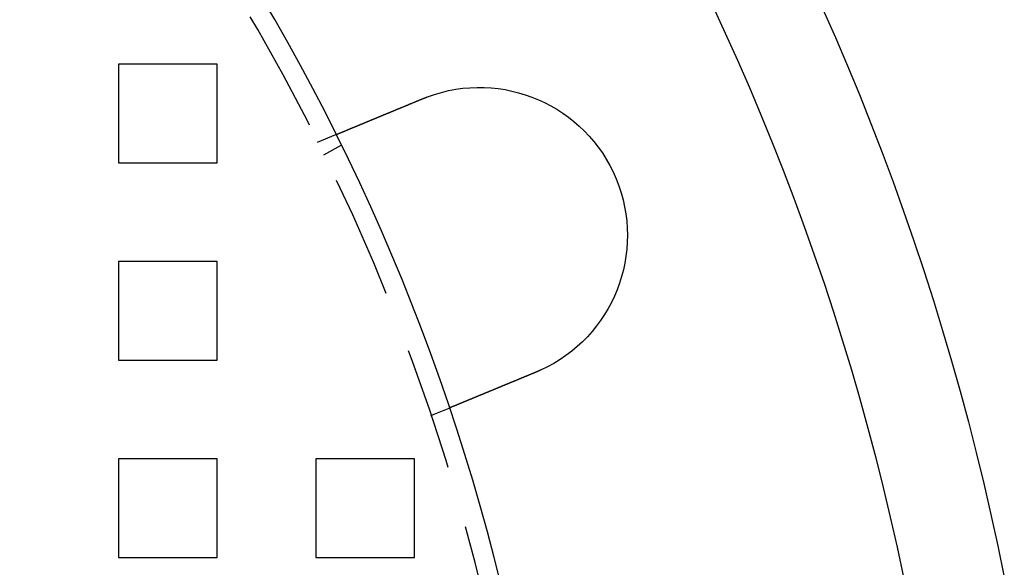
# Model space of a CAD drawing. Extents: x 2667 to 3571, y 55 to 704.
# Drawn here: x 2885 to 2935, y 223 to 251 of the extents above; entities that cross this region are included whole.
import ezdxf

# ---------------------------------------------------------------- set-up
doc = ezdxf.new("R2010")
doc.units = 0
doc.header["$LTSCALE"] = 25
doc.linetypes.add('VERDECKT', pattern=[0.375, 0.25, -0.125])
doc.layers.get('0').update_dxf_attribs({"linetype": 'CONTINUOUS'})
doc.layers.add('RAHMEN', color=254, linetype='CONTINUOUS')

# ---------------------------------------------------------------- blocks, each defined once
blk = doc.blocks.new('A$C3F3D519B')
at = {"color": 1, "linetype": 'VERDECKT'}
for p, q in [((1658.058, 573.3), (1658.058, 568.3)), ((1663.058, 573.3), (1658.058, 573.3)), ((1663.058, 568.3), (1663.058, 573.3)), ((1668.152, 569.343), (1669.078, 569.727)), ((1668.471, 568.697), (1669.339, 569.199)), ((1658.058, 568.3), (1663.058, 568.3)), ((1658.058, 563.3), (1658.058, 558.3)), ((1663.058, 563.3), (1658.058, 563.3)), ((1663.058, 558.3), (1663.058, 563.3)), ((1658.058, 558.3), (1663.058, 558.3)), ((1673.892, 555.485), (1674.818, 555.869)), ((1658.058, 553.3), (1658.058, 548.3)), ((1663.058, 553.3), (1658.058, 553.3)), ((1663.058, 548.3), (1663.058, 553.3)), ((1668.058, 553.3), (1668.058, 548.3)), ((1673.058, 553.3), (1668.058, 553.3)), ((1673.058, 548.3), (1673.058, 553.3)), ((1658.058, 548.3), (1663.058, 548.3)), ((1668.058, 548.3), (1673.058, 548.3))]:
    blk.add_line(p, q, dxfattribs=at)
at = {"color": 3}
for points in [[(1669.08, 569.727, 0), (1669.08, 569.727, 0), (1669.08, 569.727, 0), (1669.08, 569.727, 0), (1669.08, 569.727, 0), (1669.08, 569.727, 0), (1669.08, 569.727, 0), (1669.08, 569.727, 0), (1669.08, 569.727, 0), (1669.08, 569.727, 0), (1669.08, 569.727, 0), (1669.08, 569.728, 0), (1669.08, 569.728, 0), (1669.08, 569.728, 0), (1669.08, 569.728, 0), (1669.08, 569.728, 0), (1669.08, 569.728, 0), (1669.08, 569.729, 0), (1669.08, 569.729, 0), (1669.08, 569.729, 0), (1669.08, 569.729, 0), (1669.09, 569.73, 0), (1669.09, 569.73, 0), (1669.09, 569.73, 0), (1669.09, 569.73, 0), (1669.09, 569.731, 0), (1669.09, 569.731, 0), (1669.09, 569.731, 0), (1669.09, 569.732, 0), (1669.09, 569.732, 0), (1669.09, 569.733, 0), (1669.09, 569.733, 0), (1669.09, 569.733, 0), (1669.1, 569.734, 0), (1669.1, 569.734, 0), (1669.1, 569.735, 0), (1669.1, 569.735, 0), (1669.1, 569.736, 0), (1669.1, 569.736, 0), (1669.1, 569.737, 0), (1669.1, 569.737, 0), (1669.1, 569.738, 0), (1669.11, 569.738, 0), (1669.11, 569.739, 0), (1669.11, 569.739, 0), (1669.11, 569.74, 0), (1669.11, 569.741, 0), (1669.11, 569.741, 0), (1669.11, 569.742, 0), (1669.12, 569.743, 0), (1669.12, 569.743, 0), (1669.12, 569.744, 0), (1669.12, 569.745, 0), (1669.12, 569.745, 0), (1669.12, 569.746, 0), (1669.13, 569.747, 0), (1669.13, 569.747, 0), (1669.13, 569.748, 0), (1669.13, 569.749, 0), (1669.13, 569.75, 0), (1669.14, 569.751, 0), (1669.14, 569.751, 0), (1669.14, 569.752, 0), (1669.14, 569.753, 0), (1669.14, 569.754, 0), (1669.15, 569.755, 0), (1669.15, 569.756, 0), (1669.15, 569.757, 0), (1669.15, 569.758, 0), (1669.15, 569.758, 0), (1669.16, 569.759, 0), (1669.16, 569.76, 0), (1669.16, 569.761, 0), (1669.16, 569.762, 0), (1669.17, 569.763, 0), (1669.17, 569.764, 0), (1669.17, 569.765, 0), (1669.17, 569.766, 0), (1669.18, 569.767, 0), (1669.18, 569.769, 0), (1669.18, 569.77, 0), (1669.18, 569.771, 0), (1669.19, 569.772, 0), (1669.19, 569.773, 0), (1669.19, 569.774, 0), (1669.2, 569.775, 0), (1669.2, 569.776, 0), (1669.2, 569.778, 0), (1669.2, 569.779, 0), (1669.21, 569.78, 0), (1669.21, 569.781, 0), (1669.21, 569.783, 0), (1669.22, 569.784, 0), (1669.22, 569.785, 0), (1669.22, 569.786, 0), (1669.23, 569.788, 0), (1669.23, 569.789, 0), (1669.23, 569.79, 0), (1669.23, 569.792, 0), (1669.24, 569.793, 0), (1669.24, 569.794, 0), (1669.24, 569.796, 0), (1669.25, 569.797, 0), (1669.25, 569.798, 0), (1669.25, 569.8, 0), (1669.26, 569.801, 0), (1669.26, 569.803, 0), (1669.26, 569.804, 0), (1669.27, 569.806, 0), (1669.27, 569.807, 0), (1669.28, 569.808, 0), (1669.28, 569.81, 0), (1669.28, 569.811, 0), (1669.29, 569.813, 0), (1669.29, 569.814, 0), (1669.29, 569.816, 0), (1669.3, 569.818, 0), (1669.3, 569.819, 0), (1669.3, 569.821, 0), (1669.31, 569.822, 0), (1669.31, 569.824, 0), (1669.32, 569.825, 0), (1669.32, 569.827, 0), (1669.32, 569.829, 0), (1669.33, 569.83, 0), (1669.33, 569.832, 0), (1669.34, 569.833, 0), (1669.34, 569.835, 0), (1669.34, 569.837, 0), (1669.35, 569.838, 0), (1669.35, 569.84, 0), (1669.36, 569.842, 0), (1669.36, 569.843, 0), (1669.36, 569.845, 0), (1669.37, 569.847, 0), (1669.37, 569.849, 0), (1669.38, 569.85, 0), (1669.38, 569.852, 0), (1669.38, 569.854, 0), (1669.39, 569.856, 0), (1669.39, 569.857, 0), (1669.4, 569.859, 0), (1669.4, 569.861, 0), (1669.41, 569.863, 0), (1669.41, 569.864, 0), (1669.41, 569.866, 0), (1669.42, 569.868, 0), (1669.42, 569.87, 0), (1669.43, 569.872, 0), (1669.43, 569.873, 0), (1669.44, 569.875, 0), (1669.44, 569.877, 0), (1669.45, 569.879, 0), (1669.45, 569.881, 0), (1669.45, 569.883, 0), (1669.46, 569.885, 0), (1669.46, 569.887, 0), (1669.47, 569.889, 0), (1669.47, 569.891, 0), (1669.48, 569.893, 0), (1669.48, 569.895, 0), (1669.49, 569.897, 0), (1669.49, 569.899, 0), (1669.5, 569.901, 0), (1669.5, 569.903, 0), (1669.51, 569.905, 0), (1669.51, 569.907, 0), (1669.52, 569.909, 0), (1669.52, 569.911, 0), (1669.53, 569.913, 0), (1669.53, 569.915, 0), (1669.54, 569.918, 0), (1669.54, 569.92, 0), (1669.55, 569.922, 0), (1669.55, 569.924, 0), (1669.56, 569.926, 0), (1669.57, 569.929, 0), (1669.57, 569.931, 0), (1669.58, 569.933, 0), (1669.58, 569.936, 0), (1669.59, 569.938, 0), (1669.59, 569.94, 0), (1669.6, 569.943, 0), (1669.6, 569.945, 0), (1669.61, 569.947, 0), (1669.62, 569.95, 0), (1669.62, 569.952, 0), (1669.63, 569.954, 0), (1669.63, 569.957, 0), (1669.64, 569.959, 0), (1669.65, 569.962, 0), (1669.65, 569.964, 0), (1669.66, 569.967, 0), (1669.66, 569.969, 0), (1669.67, 569.972, 0), (1669.68, 569.974, 0), (1669.68, 569.977, 0), (1669.69, 569.979, 0), (1669.69, 569.982, 0), (1669.7, 569.984, 0), (1669.71, 569.987, 0), (1669.71, 569.99, 0), (1669.72, 569.992, 0), (1669.73, 569.995, 0), (1669.73, 569.997, 0), (1669.74, 570, 0), (1669.74, 570.003, 0), (1669.75, 570.005, 0), (1669.76, 570.008, 0), (1669.76, 570.011, 0), (1669.77, 570.014, 0), (1669.78, 570.016, 0), (1669.78, 570.019, 0), (1669.79, 570.022, 0), (1669.8, 570.025, 0), (1669.8, 570.027, 0), (1669.81, 570.03, 0), (1669.82, 570.033, 0), (1669.82, 570.036, 0), (1669.83, 570.039, 0), (1669.84, 570.042, 0), (1669.84, 570.044, 0), (1669.85, 570.047, 0), (1669.86, 570.05, 0), (1669.87, 570.053, 0), (1669.87, 570.056, 0), (1669.88, 570.059, 0), (1669.89, 570.062, 0), (1669.89, 570.065, 0), (1669.9, 570.068, 0), (1669.91, 570.071, 0), (1669.92, 570.074, 0), (1669.92, 570.077, 0), (1669.93, 570.08, 0), (1669.94, 570.083, 0), (1669.94, 570.086, 0), (1669.95, 570.089, 0), (1669.96, 570.092, 0), (1669.97, 570.095, 0), (1669.97, 570.098, 0), (1669.98, 570.101, 0), (1669.99, 570.104, 0), (1670, 570.107, 0), (1670, 570.11, 0), (1670.01, 570.113, 0), (1670.02, 570.117, 0), (1670.03, 570.12, 0), (1670.03, 570.123, 0), (1670.04, 570.126, 0), (1670.05, 570.129, 0), (1670.06, 570.132, 0), (1670.06, 570.135, 0), (1670.07, 570.139, 0), (1670.08, 570.142, 0), (1670.09, 570.145, 0), (1670.1, 570.148, 0), (1670.1, 570.151, 0), (1670.11, 570.155, 0), (1670.12, 570.158, 0), (1670.13, 570.161, 0), (1670.13, 570.164, 0), (1670.14, 570.168, 0), (1670.15, 570.171, 0), (1670.16, 570.174, 0), (1670.17, 570.177, 0), (1670.17, 570.181, 0), (1670.18, 570.184, 0), (1670.19, 570.187, 0), (1670.2, 570.19, 0), (1670.21, 570.194, 0), (1670.21, 570.197, 0), (1670.22, 570.2, 0), (1670.23, 570.204, 0), (1670.24, 570.207, 0), (1670.25, 570.21, 0), (1670.25, 570.214, 0), (1670.26, 570.217, 0), (1670.27, 570.22, 0), (1670.28, 570.224, 0), (1670.29, 570.227, 0), (1670.29, 570.23, 0), (1670.3, 570.234, 0), (1670.31, 570.237, 0), (1670.32, 570.24, 0), (1670.33, 570.244, 0), (1670.33, 570.247, 0), (1670.34, 570.25, 0), (1670.35, 570.254, 0), (1670.36, 570.257, 0), (1670.37, 570.26, 0), (1670.37, 570.264, 0), (1670.38, 570.267, 0), (1670.39, 570.271, 0), (1670.4, 570.274, 0), (1670.41, 570.277, 0), (1670.42, 570.281, 0), (1670.42, 570.284, 0), (1670.43, 570.287, 0), (1670.44, 570.291, 0), (1670.45, 570.294, 0), (1670.46, 570.298, 0), (1670.46, 570.301, 0), (1670.47, 570.304, 0), (1670.48, 570.308, 0), (1670.49, 570.311, 0), (1670.5, 570.315, 0), (1670.51, 570.318, 0), (1670.51, 570.322, 0), (1670.52, 570.325, 0), (1670.53, 570.329, 0), (1670.54, 570.333, 0), (1670.55, 570.336, 0), (1670.56, 570.34, 0), (1670.57, 570.343, 0), (1670.58, 570.347, 0), (1670.58, 570.351, 0), (1670.59, 570.354, 0), (1670.6, 570.358, 0), (1670.61, 570.362, 0), (1670.62, 570.366, 0), (1670.63, 570.369, 0), (1670.64, 570.373, 0), (1670.65, 570.377, 0), (1670.66, 570.381, 0), (1670.67, 570.384, 0), (1670.67, 570.388, 0), (1670.68, 570.392, 0), (1670.69, 570.396, 0), (1670.7, 570.4, 0), (1670.71, 570.403, 0), (1670.72, 570.407, 0), (1670.73, 570.411, 0), (1670.74, 570.415, 0), (1670.75, 570.419, 0), (1670.76, 570.423, 0), (1670.77, 570.427, 0), (1670.78, 570.431, 0), (1670.79, 570.435, 0), (1670.8, 570.439, 0), (1670.81, 570.443, 0), (1670.82, 570.447, 0), (1670.83, 570.451, 0), (1670.84, 570.455, 0), (1670.85, 570.459, 0), (1670.86, 570.463, 0), (1670.86, 570.467, 0), (1670.87, 570.471, 0), (1670.88, 570.475, 0), (1670.89, 570.479, 0), (1670.9, 570.483, 0), (1670.91, 570.487, 0), (1670.92, 570.491, 0), (1670.93, 570.496, 0), (1670.94, 570.5, 0), (1670.95, 570.504, 0), (1670.96, 570.508, 0), (1670.97, 570.512, 0), (1670.98, 570.516, 0), (1670.99, 570.521, 0), (1671, 570.525, 0), (1671.01, 570.529, 0), (1671.03, 570.533, 0), (1671.04, 570.537, 0), (1671.05, 570.542, 0), (1671.06, 570.546, 0), (1671.07, 570.55, 0), (1671.08, 570.555, 0), (1671.09, 570.559, 0), (1671.1, 570.563, 0), (1671.11, 570.567, 0), (1671.12, 570.572, 0), (1671.13, 570.576, 0), (1671.14, 570.58, 0), (1671.15, 570.585, 0), (1671.16, 570.589, 0), (1671.17, 570.593, 0), (1671.18, 570.598, 0), (1671.19, 570.602, 0), (1671.2, 570.606, 0), (1671.21, 570.611, 0), (1671.22, 570.615, 0), (1671.23, 570.62, 0), (1671.24, 570.624, 0), (1671.25, 570.628, 0), (1671.27, 570.633, 0), (1671.28, 570.637, 0), (1671.29, 570.642, 0), (1671.3, 570.646, 0), (1671.31, 570.651, 0), (1671.32, 570.655, 0), (1671.33, 570.659, 0), (1671.34, 570.664, 0), (1671.35, 570.668, 0), (1671.36, 570.673, 0), (1671.37, 570.677, 0), (1671.38, 570.682, 0), (1671.39, 570.686, 0), (1671.41, 570.691, 0), (1671.42, 570.695, 0), (1671.43, 570.7, 0), (1671.44, 570.704, 0), (1671.45, 570.709, 0), (1671.46, 570.713, 0), (1671.47, 570.717, 0), (1671.48, 570.722, 0), (1671.49, 570.726, 0), (1671.5, 570.731, 0), (1671.51, 570.735, 0), (1671.52, 570.74, 0), (1671.54, 570.744, 0), (1671.55, 570.749, 0), (1671.56, 570.753, 0), (1671.57, 570.758, 0), (1671.58, 570.762, 0), (1671.59, 570.767, 0), (1671.6, 570.771, 0), (1671.61, 570.776, 0), (1671.62, 570.78, 0), (1671.63, 570.785, 0), (1671.64, 570.789, 0), (1671.65, 570.794, 0), (1671.67, 570.798, 0), (1671.68, 570.803, 0), (1671.69, 570.807, 0), (1671.7, 570.812, 0), (1671.71, 570.816, 0), (1671.72, 570.821, 0), (1671.73, 570.825, 0), (1671.74, 570.83, 0), (1671.75, 570.834, 0), (1671.76, 570.839, 0), (1671.77, 570.843, 0), (1671.78, 570.848, 0), (1671.8, 570.852, 0), (1671.81, 570.857, 0), (1671.82, 570.861, 0), (1671.83, 570.866, 0), (1671.84, 570.87, 0), (1671.85, 570.875, 0), (1671.86, 570.879, 0), (1671.87, 570.883, 0), (1671.88, 570.888, 0), (1671.89, 570.892, 0), (1671.9, 570.897, 0), (1671.91, 570.901, 0), (1671.92, 570.906, 0), (1671.93, 570.91, 0), (1671.95, 570.914, 0), (1671.96, 570.919, 0), (1671.97, 570.923, 0), (1671.98, 570.928, 0), (1671.99, 570.932, 0), (1672, 570.937, 0), (1672.01, 570.941, 0), (1672.02, 570.946, 0), (1672.03, 570.95, 0), (1672.04, 570.955, 0), (1672.05, 570.959, 0), (1672.06, 570.964, 0), (1672.08, 570.969, 0), (1672.09, 570.973, 0), (1672.1, 570.978, 0), (1672.11, 570.982, 0), (1672.12, 570.987, 0), (1672.13, 570.992, 0), (1672.14, 570.996, 0), (1672.15, 571.001, 0), (1672.17, 571.006, 0), (1672.18, 571.01, 0), (1672.19, 571.015, 0), (1672.2, 571.02, 0), (1672.21, 571.025, 0), (1672.22, 571.029, 0), (1672.23, 571.034, 0), (1672.25, 571.039, 0), (1672.26, 571.044, 0), (1672.27, 571.048, 0), (1672.28, 571.053, 0), (1672.29, 571.058, 0), (1672.3, 571.063, 0), (1672.32, 571.068, 0), (1672.33, 571.073, 0), (1672.34, 571.077, 0), (1672.35, 571.082, 0), (1672.36, 571.087, 0), (1672.37, 571.092, 0), (1672.39, 571.097, 0), (1672.4, 571.102, 0), (1672.41, 571.107, 0), (1672.42, 571.112, 0), (1672.43, 571.117, 0), (1672.45, 571.122, 0), (1672.46, 571.126, 0), (1672.47, 571.131, 0), (1672.48, 571.136, 0), (1672.49, 571.141, 0), (1672.51, 571.146, 0), (1672.52, 571.151, 0), (1672.53, 571.156, 0), (1672.54, 571.161, 0), (1672.55, 571.166, 0), (1672.57, 571.171, 0), (1672.58, 571.176, 0), (1672.59, 571.181, 0), (1672.6, 571.186, 0), (1672.61, 571.191, 0), (1672.63, 571.196, 0), (1672.64, 571.201, 0), (1672.65, 571.206, 0), (1672.66, 571.212, 0), (1672.67, 571.217, 0), (1672.69, 571.222, 0), (1672.7, 571.227, 0), (1672.71, 571.232, 0), (1672.72, 571.237, 0), (1672.74, 571.242, 0), (1672.75, 571.247, 0), (1672.76, 571.252, 0), (1672.77, 571.257, 0), (1672.79, 571.262, 0), (1672.8, 571.267, 0), (1672.81, 571.272, 0), (1672.82, 571.278, 0), (1672.83, 571.283, 0), (1672.85, 571.288, 0), (1672.86, 571.293, 0), (1672.87, 571.298, 0), (1672.88, 571.303, 0), (1672.9, 571.308, 0), (1672.91, 571.313, 0), (1672.92, 571.318, 0), (1672.93, 571.324, 0), (1672.95, 571.329, 0), (1672.96, 571.334, 0), (1672.97, 571.339, 0), (1672.98, 571.344, 0), (1673, 571.349, 0), (1673.01, 571.354, 0), (1673.02, 571.359, 0), (1673.03, 571.365, 0), (1673.04, 571.37, 0), (1673.06, 571.375, 0), (1673.07, 571.38, 0), (1673.08, 571.385, 0), (1673.09, 571.39, 0), (1673.11, 571.395, 0), (1673.12, 571.4, 0), (1673.13, 571.405, 0), (1673.14, 571.411, 0), (1673.16, 571.416, 0), (1673.17, 571.421, 0), (1673.18, 571.426, 0), (1673.19, 571.431, 0), (1673.2, 571.436, 0), (1673.22, 571.441, 0), (1673.23, 571.446, 0), (1673.24, 571.451, 0), (1673.25, 571.456, 0), (1673.27, 571.461, 0), (1673.28, 571.467, 0), (1673.29, 571.472, 0), (1673.3, 571.477, 0), (1673.31, 571.482, 0), (1673.33, 571.487, 0), (1673.34, 571.492, 0), (1673.35, 571.497, 0), (1673.36, 571.502, 0), (1673.38, 571.507, 0), (1673.39, 571.512, 0), (1673.4, 571.517, 0), (1673.41, 571.522, 0), (1673.42, 571.527, 0), (1673.44, 571.532, 0), (1673.45, 571.537, 0), (1673.46, 571.542, 0), (1673.47, 571.547, 0)], [(1673.47, 571.547, 0), (1673.47, 571.548, 0), (1673.48, 571.548, 0), (1673.48, 571.549, 0), (1673.48, 571.55, 0), (1673.48, 571.551, 0), (1673.48, 571.551, 0), (1673.49, 571.552, 0), (1673.49, 571.553, 0), (1673.49, 571.554, 0), (1673.49, 571.554, 0), (1673.49, 571.555, 0), (1673.49, 571.556, 0), (1673.5, 571.557, 0), (1673.5, 571.558, 0), (1673.5, 571.558, 0), (1673.5, 571.559, 0), (1673.5, 571.56, 0), (1673.51, 571.561, 0), (1673.51, 571.561, 0), (1673.51, 571.562, 0), (1673.51, 571.563, 0), (1673.51, 571.564, 0), (1673.51, 571.564, 0), (1673.52, 571.565, 0), (1673.52, 571.566, 0), (1673.52, 571.567, 0), (1673.52, 571.567, 0), (1673.52, 571.568, 0), (1673.53, 571.569, 0), (1673.53, 571.57, 0), (1673.53, 571.57, 0), (1673.53, 571.571, 0), (1673.53, 571.572, 0), (1673.54, 571.573, 0), (1673.54, 571.573, 0), (1673.54, 571.574, 0), (1673.54, 571.575, 0), (1673.54, 571.576, 0), (1673.54, 571.576, 0), (1673.55, 571.577, 0), (1673.55, 571.578, 0), (1673.55, 571.579, 0), (1673.55, 571.579, 0), (1673.55, 571.58, 0), (1673.56, 571.581, 0), (1673.56, 571.582, 0), (1673.56, 571.582, 0), (1673.56, 571.583, 0), (1673.56, 571.584, 0), (1673.57, 571.585, 0), (1673.57, 571.585, 0), (1673.57, 571.586, 0), (1673.57, 571.587, 0), (1673.57, 571.588, 0), (1673.57, 571.588, 0), (1673.58, 571.589, 0), (1673.58, 571.59, 0), (1673.58, 571.591, 0), (1673.58, 571.591, 0), (1673.58, 571.592, 0), (1673.59, 571.593, 0), (1673.59, 571.594, 0), (1673.59, 571.594, 0), (1673.59, 571.595, 0), (1673.59, 571.596, 0), (1673.6, 571.597, 0), (1673.6, 571.597, 0), (1673.6, 571.598, 0), (1673.6, 571.599, 0), (1673.6, 571.6, 0), (1673.6, 571.6, 0), (1673.61, 571.601, 0), (1673.61, 571.602, 0), (1673.61, 571.602, 0), (1673.61, 571.603, 0), (1673.61, 571.604, 0), (1673.62, 571.605, 0), (1673.62, 571.605, 0), (1673.62, 571.606, 0), (1673.62, 571.607, 0), (1673.62, 571.608, 0), (1673.63, 571.608, 0), (1673.63, 571.609, 0), (1673.63, 571.61, 0), (1673.63, 571.61, 0), (1673.63, 571.611, 0), (1673.63, 571.612, 0), (1673.64, 571.613, 0), (1673.64, 571.613, 0), (1673.64, 571.614, 0), (1673.64, 571.615, 0), (1673.64, 571.616, 0), (1673.65, 571.616, 0), (1673.65, 571.617, 0), (1673.65, 571.618, 0), (1673.65, 571.618, 0), (1673.65, 571.619, 0), (1673.66, 571.62, 0), (1673.66, 571.621, 0), (1673.66, 571.621, 0), (1673.66, 571.622, 0), (1673.66, 571.623, 0), (1673.66, 571.623, 0), (1673.67, 571.624, 0), (1673.67, 571.625, 0), (1673.67, 571.626, 0), (1673.67, 571.626, 0), (1673.67, 571.627, 0), (1673.68, 571.628, 0), (1673.68, 571.628, 0), (1673.68, 571.629, 0), (1673.68, 571.63, 0), (1673.68, 571.631, 0), (1673.69, 571.631, 0), (1673.69, 571.632, 0), (1673.69, 571.633, 0), (1673.69, 571.633, 0), (1673.69, 571.634, 0), (1673.69, 571.635, 0), (1673.7, 571.636, 0), (1673.7, 571.636, 0), (1673.7, 571.637, 0), (1673.7, 571.638, 0), (1673.7, 571.638, 0), (1673.71, 571.639, 0), (1673.71, 571.64, 0), (1673.71, 571.641, 0)], [(1679.21, 557.689, 0), (1679.2, 557.684, 0), (1679.19, 557.679, 0), (1679.18, 557.674, 0), (1679.16, 557.669, 0), (1679.15, 557.664, 0), (1679.14, 557.659, 0), (1679.13, 557.654, 0), (1679.12, 557.649, 0), (1679.1, 557.644, 0), (1679.09, 557.639, 0), (1679.08, 557.634, 0), (1679.07, 557.629, 0), (1679.06, 557.623, 0), (1679.04, 557.618, 0), (1679.03, 557.613, 0), (1679.02, 557.608, 0), (1679.01, 557.603, 0), (1678.99, 557.598, 0), (1678.98, 557.593, 0), (1678.97, 557.588, 0), (1678.96, 557.583, 0), (1678.94, 557.578, 0), (1678.93, 557.573, 0), (1678.92, 557.568, 0), (1678.91, 557.563, 0), (1678.9, 557.557, 0), (1678.88, 557.552, 0), (1678.87, 557.547, 0), (1678.86, 557.542, 0), (1678.85, 557.537, 0), (1678.83, 557.532, 0), (1678.82, 557.527, 0), (1678.81, 557.522, 0), (1678.8, 557.517, 0), (1678.78, 557.511, 0), (1678.77, 557.506, 0), (1678.76, 557.501, 0), (1678.75, 557.496, 0), (1678.74, 557.491, 0), (1678.72, 557.486, 0), (1678.71, 557.481, 0), (1678.7, 557.476, 0), (1678.69, 557.471, 0), (1678.67, 557.465, 0), (1678.66, 557.46, 0), (1678.65, 557.455, 0), (1678.64, 557.45, 0), (1678.62, 557.445, 0), (1678.61, 557.44, 0), (1678.6, 557.435, 0), (1678.59, 557.43, 0), (1678.57, 557.425, 0), (1678.56, 557.419, 0), (1678.55, 557.414, 0), (1678.54, 557.409, 0), (1678.53, 557.404, 0), (1678.51, 557.399, 0), (1678.5, 557.394, 0), (1678.49, 557.389, 0), (1678.48, 557.384, 0), (1678.46, 557.379, 0), (1678.45, 557.374, 0), (1678.44, 557.369, 0), (1678.43, 557.363, 0), (1678.42, 557.358, 0), (1678.4, 557.353, 0), (1678.39, 557.348, 0), (1678.38, 557.343, 0), (1678.37, 557.338, 0), (1678.35, 557.333, 0), (1678.34, 557.328, 0), (1678.33, 557.323, 0), (1678.32, 557.318, 0), (1678.31, 557.313, 0), (1678.29, 557.308, 0), (1678.28, 557.303, 0), (1678.27, 557.298, 0), (1678.26, 557.293, 0), (1678.25, 557.288, 0), (1678.23, 557.283, 0), (1678.22, 557.278, 0), (1678.21, 557.273, 0), (1678.2, 557.268, 0), (1678.19, 557.263, 0), (1678.17, 557.258, 0), (1678.16, 557.253, 0), (1678.15, 557.249, 0), (1678.14, 557.244, 0), (1678.13, 557.239, 0), (1678.11, 557.234, 0), (1678.1, 557.229, 0), (1678.09, 557.224, 0), (1678.08, 557.219, 0), (1678.07, 557.214, 0), (1678.06, 557.21, 0), (1678.04, 557.205, 0), (1678.03, 557.2, 0), (1678.02, 557.195, 0), (1678.01, 557.19, 0), (1678, 557.185, 0), (1677.99, 557.181, 0), (1677.97, 557.176, 0), (1677.96, 557.171, 0), (1677.95, 557.166, 0), (1677.94, 557.162, 0), (1677.93, 557.157, 0), (1677.92, 557.152, 0), (1677.91, 557.148, 0), (1677.89, 557.143, 0), (1677.88, 557.138, 0), (1677.87, 557.133, 0), (1677.86, 557.129, 0), (1677.85, 557.124, 0), (1677.84, 557.12, 0), (1677.83, 557.115, 0), (1677.82, 557.11, 0), (1677.81, 557.106, 0), (1677.79, 557.101, 0), (1677.78, 557.097, 0), (1677.77, 557.092, 0), (1677.76, 557.088, 0), (1677.75, 557.083, 0), (1677.74, 557.079, 0), (1677.73, 557.074, 0), (1677.72, 557.07, 0), (1677.71, 557.065, 0), (1677.7, 557.061, 0), (1677.69, 557.056, 0), (1677.67, 557.052, 0), (1677.66, 557.047, 0), (1677.65, 557.043, 0), (1677.64, 557.039, 0), (1677.63, 557.034, 0), (1677.62, 557.03, 0), (1677.61, 557.025, 0), (1677.6, 557.021, 0), (1677.59, 557.016, 0), (1677.58, 557.012, 0), (1677.57, 557.007, 0), (1677.56, 557.003, 0), (1677.55, 556.999, 0), (1677.54, 556.994, 0), (1677.52, 556.99, 0), (1677.51, 556.985, 0), (1677.5, 556.981, 0), (1677.49, 556.976, 0), (1677.48, 556.972, 0), (1677.47, 556.967, 0), (1677.46, 556.963, 0), (1677.45, 556.958, 0), (1677.44, 556.954, 0), (1677.43, 556.949, 0), (1677.42, 556.945, 0), (1677.41, 556.94, 0), (1677.39, 556.936, 0), (1677.38, 556.931, 0), (1677.37, 556.927, 0), (1677.36, 556.922, 0), (1677.35, 556.918, 0), (1677.34, 556.913, 0), (1677.33, 556.909, 0), (1677.32, 556.904, 0), (1677.31, 556.9, 0), (1677.3, 556.895, 0), (1677.29, 556.891, 0), (1677.28, 556.886, 0), (1677.26, 556.882, 0), (1677.25, 556.877, 0), (1677.24, 556.873, 0), (1677.23, 556.868, 0), (1677.22, 556.864, 0), (1677.21, 556.859, 0), (1677.2, 556.855, 0), (1677.19, 556.85, 0), (1677.18, 556.846, 0), (1677.17, 556.841, 0), (1677.16, 556.837, 0), (1677.15, 556.832, 0), (1677.13, 556.828, 0), (1677.12, 556.823, 0), (1677.11, 556.819, 0), (1677.1, 556.815, 0), (1677.09, 556.81, 0), (1677.08, 556.806, 0), (1677.07, 556.801, 0), (1677.06, 556.797, 0), (1677.05, 556.792, 0), (1677.04, 556.788, 0), (1677.03, 556.783, 0), (1677.02, 556.779, 0), (1677.01, 556.775, 0), (1677, 556.77, 0), (1676.98, 556.766, 0), (1676.97, 556.761, 0), (1676.96, 556.757, 0), (1676.95, 556.753, 0), (1676.94, 556.748, 0), (1676.93, 556.744, 0), (1676.92, 556.74, 0), (1676.91, 556.735, 0), (1676.9, 556.731, 0), (1676.89, 556.726, 0), (1676.88, 556.722, 0), (1676.87, 556.718, 0), (1676.86, 556.714, 0), (1676.85, 556.709, 0), (1676.84, 556.705, 0), (1676.83, 556.701, 0), (1676.82, 556.696, 0), (1676.81, 556.692, 0), (1676.8, 556.688, 0), (1676.79, 556.684, 0), (1676.78, 556.679, 0), (1676.77, 556.675, 0), (1676.76, 556.671, 0), (1676.75, 556.667, 0), (1676.73, 556.662, 0), (1676.72, 556.658, 0), (1676.71, 556.654, 0), (1676.7, 556.65, 0), (1676.69, 556.646, 0), (1676.68, 556.642, 0), (1676.67, 556.637, 0), (1676.66, 556.633, 0), (1676.65, 556.629, 0), (1676.64, 556.625, 0), (1676.63, 556.621, 0), (1676.62, 556.617, 0), (1676.62, 556.613, 0), (1676.61, 556.609, 0), (1676.6, 556.605, 0), (1676.59, 556.601, 0), (1676.58, 556.597, 0), (1676.57, 556.593, 0), (1676.56, 556.589, 0), (1676.55, 556.585, 0), (1676.54, 556.581, 0), (1676.53, 556.577, 0), (1676.52, 556.573, 0), (1676.51, 556.569, 0), (1676.5, 556.565, 0), (1676.49, 556.561, 0), (1676.48, 556.557, 0), (1676.47, 556.553, 0), (1676.46, 556.549, 0), (1676.45, 556.545, 0), (1676.44, 556.541, 0), (1676.43, 556.538, 0), (1676.42, 556.534, 0), (1676.41, 556.53, 0), (1676.41, 556.526, 0), (1676.4, 556.522, 0), (1676.39, 556.519, 0), (1676.38, 556.515, 0), (1676.37, 556.511, 0), (1676.36, 556.507, 0), (1676.35, 556.504, 0), (1676.34, 556.5, 0), (1676.33, 556.496, 0), (1676.32, 556.493, 0), (1676.32, 556.489, 0), (1676.31, 556.485, 0), (1676.3, 556.482, 0), (1676.29, 556.478, 0), (1676.28, 556.474, 0), (1676.27, 556.471, 0), (1676.26, 556.467, 0), (1676.26, 556.464, 0), (1676.25, 556.46, 0), (1676.24, 556.457, 0), (1676.23, 556.453, 0), (1676.22, 556.45, 0), (1676.21, 556.446, 0), (1676.2, 556.443, 0), (1676.2, 556.439, 0), (1676.19, 556.436, 0), (1676.18, 556.433, 0), (1676.17, 556.429, 0), (1676.16, 556.426, 0), (1676.16, 556.422, 0), (1676.15, 556.419, 0), (1676.14, 556.416, 0), (1676.13, 556.412, 0), (1676.12, 556.409, 0), (1676.11, 556.406, 0), (1676.11, 556.402, 0), (1676.1, 556.399, 0), (1676.09, 556.396, 0), (1676.08, 556.392, 0), (1676.07, 556.389, 0), (1676.07, 556.385, 0), (1676.06, 556.382, 0), (1676.05, 556.379, 0), (1676.04, 556.375, 0), (1676.03, 556.372, 0), (1676.03, 556.369, 0), (1676.02, 556.365, 0), (1676.01, 556.362, 0), (1676, 556.359, 0), (1675.99, 556.355, 0), (1675.99, 556.352, 0), (1675.98, 556.349, 0), (1675.97, 556.345, 0), (1675.96, 556.342, 0), (1675.95, 556.339, 0), (1675.95, 556.336, 0), (1675.94, 556.332, 0), (1675.93, 556.329, 0), (1675.92, 556.326, 0), (1675.91, 556.322, 0), (1675.91, 556.319, 0), (1675.9, 556.316, 0), (1675.89, 556.313, 0), (1675.88, 556.309, 0), (1675.87, 556.306, 0), (1675.87, 556.303, 0), (1675.86, 556.3, 0), (1675.85, 556.296, 0), (1675.84, 556.293, 0), (1675.84, 556.29, 0), (1675.83, 556.287, 0), (1675.82, 556.284, 0), (1675.81, 556.28, 0), (1675.8, 556.277, 0), (1675.8, 556.274, 0), (1675.79, 556.271, 0), (1675.78, 556.268, 0), (1675.77, 556.265, 0), (1675.77, 556.261, 0), (1675.76, 556.258, 0), (1675.75, 556.255, 0), (1675.74, 556.252, 0), (1675.74, 556.249, 0), (1675.73, 556.246, 0), (1675.72, 556.243, 0), (1675.71, 556.24, 0), (1675.71, 556.237, 0), (1675.7, 556.234, 0), (1675.69, 556.231, 0), (1675.68, 556.228, 0), (1675.68, 556.224, 0), (1675.67, 556.221, 0), (1675.66, 556.218, 0), (1675.66, 556.215, 0), (1675.65, 556.212, 0), (1675.64, 556.21, 0), (1675.63, 556.207, 0), (1675.63, 556.204, 0), (1675.62, 556.201, 0), (1675.61, 556.198, 0), (1675.61, 556.195, 0), (1675.6, 556.192, 0), (1675.59, 556.189, 0), (1675.59, 556.186, 0), (1675.58, 556.183, 0), (1675.57, 556.18, 0), (1675.56, 556.178, 0), (1675.56, 556.175, 0), (1675.55, 556.172, 0), (1675.54, 556.169, 0), (1675.54, 556.166, 0), (1675.53, 556.164, 0), (1675.52, 556.161, 0), (1675.52, 556.158, 0), (1675.51, 556.155, 0), (1675.5, 556.153, 0), (1675.5, 556.15, 0), (1675.49, 556.147, 0), (1675.48, 556.145, 0), (1675.48, 556.142, 0), (1675.47, 556.139, 0), (1675.47, 556.137, 0), (1675.46, 556.134, 0), (1675.45, 556.131, 0), (1675.45, 556.129, 0), (1675.44, 556.126, 0), (1675.43, 556.124, 0), (1675.43, 556.121, 0), (1675.42, 556.119, 0), (1675.42, 556.116, 0), (1675.41, 556.113, 0), (1675.4, 556.111, 0), (1675.4, 556.108, 0), (1675.39, 556.106, 0), (1675.39, 556.104, 0), (1675.38, 556.101, 0), (1675.37, 556.099, 0), (1675.37, 556.096, 0), (1675.36, 556.094, 0), (1675.36, 556.091, 0), (1675.35, 556.089, 0), (1675.34, 556.087, 0), (1675.34, 556.084, 0), (1675.33, 556.082, 0), (1675.33, 556.08, 0), (1675.32, 556.077, 0), (1675.32, 556.075, 0), (1675.31, 556.073, 0), (1675.31, 556.071, 0), (1675.3, 556.068, 0), (1675.3, 556.066, 0), (1675.29, 556.064, 0), (1675.28, 556.062, 0), (1675.28, 556.059, 0), (1675.27, 556.057, 0), (1675.27, 556.055, 0), (1675.26, 556.053, 0), (1675.26, 556.051, 0), (1675.25, 556.049, 0), (1675.25, 556.047, 0), (1675.24, 556.045, 0), (1675.24, 556.043, 0), (1675.23, 556.04, 0), (1675.23, 556.038, 0), (1675.22, 556.036, 0), (1675.22, 556.034, 0), (1675.21, 556.032, 0), (1675.21, 556.03, 0), (1675.2, 556.029, 0), (1675.2, 556.027, 0), (1675.2, 556.025, 0), (1675.19, 556.023, 0), (1675.19, 556.021, 0), (1675.18, 556.019, 0), (1675.18, 556.017, 0), (1675.17, 556.015, 0), (1675.17, 556.013, 0), (1675.16, 556.012, 0), (1675.16, 556.01, 0), (1675.15, 556.008, 0), (1675.15, 556.006, 0), (1675.15, 556.004, 0), (1675.14, 556.003, 0), (1675.14, 556.001, 0), (1675.13, 555.999, 0), (1675.13, 555.997, 0), (1675.13, 555.996, 0), (1675.12, 555.994, 0), (1675.12, 555.992, 0), (1675.11, 555.99, 0), (1675.11, 555.989, 0), (1675.1, 555.987, 0), (1675.1, 555.985, 0), (1675.1, 555.984, 0), (1675.09, 555.982, 0), (1675.09, 555.98, 0), (1675.08, 555.979, 0), (1675.08, 555.977, 0), (1675.08, 555.975, 0), (1675.07, 555.974, 0), (1675.07, 555.972, 0), (1675.06, 555.97, 0), (1675.06, 555.969, 0), (1675.06, 555.967, 0), (1675.05, 555.966, 0), (1675.05, 555.964, 0), (1675.05, 555.962, 0), (1675.04, 555.961, 0), (1675.04, 555.959, 0), (1675.03, 555.958, 0), (1675.03, 555.956, 0), (1675.03, 555.955, 0), (1675.02, 555.953, 0), (1675.02, 555.952, 0), (1675.02, 555.95, 0), (1675.01, 555.949, 0), (1675.01, 555.947, 0), (1675.01, 555.946, 0), (1675, 555.944, 0), (1675, 555.943, 0), (1674.99, 555.942, 0), (1674.99, 555.94, 0), (1674.99, 555.939, 0), (1674.98, 555.937, 0), (1674.98, 555.936, 0), (1674.98, 555.935, 0), (1674.97, 555.933, 0), (1674.97, 555.932, 0), (1674.97, 555.931, 0), (1674.97, 555.929, 0), (1674.96, 555.928, 0), (1674.96, 555.927, 0), (1674.96, 555.926, 0), (1674.95, 555.924, 0), (1674.95, 555.923, 0), (1674.95, 555.922, 0), (1674.94, 555.921, 0), (1674.94, 555.919, 0), (1674.94, 555.918, 0), (1674.94, 555.917, 0), (1674.93, 555.916, 0), (1674.93, 555.915, 0), (1674.93, 555.914, 0), (1674.92, 555.913, 0), (1674.92, 555.911, 0), (1674.92, 555.91, 0), (1674.92, 555.909, 0), (1674.91, 555.908, 0), (1674.91, 555.907, 0), (1674.91, 555.906, 0), (1674.91, 555.905, 0), (1674.9, 555.904, 0), (1674.9, 555.903, 0), (1674.9, 555.902, 0), (1674.9, 555.901, 0), (1674.89, 555.9, 0), (1674.89, 555.899, 0), (1674.89, 555.898, 0), (1674.89, 555.898, 0), (1674.89, 555.897, 0), (1674.88, 555.896, 0), (1674.88, 555.895, 0), (1674.88, 555.894, 0), (1674.88, 555.893, 0), (1674.88, 555.892, 0), (1674.87, 555.892, 0), (1674.87, 555.891, 0), (1674.87, 555.89, 0), (1674.87, 555.889, 0), (1674.87, 555.889, 0), (1674.86, 555.888, 0), (1674.86, 555.887, 0), (1674.86, 555.886, 0), (1674.86, 555.886, 0), (1674.86, 555.885, 0), (1674.86, 555.884, 0), (1674.85, 555.884, 0), (1674.85, 555.883, 0), (1674.85, 555.882, 0), (1674.85, 555.882, 0), (1674.85, 555.881, 0), (1674.85, 555.881, 0), (1674.85, 555.88, 0), (1674.84, 555.88, 0), (1674.84, 555.879, 0), (1674.84, 555.878, 0), (1674.84, 555.878, 0), (1674.84, 555.877, 0), (1674.84, 555.877, 0), (1674.84, 555.877, 0), (1674.84, 555.876, 0), (1674.84, 555.876, 0), (1674.83, 555.875, 0), (1674.83, 555.875, 0), (1674.83, 555.874, 0), (1674.83, 555.874, 0), (1674.83, 555.874, 0), (1674.83, 555.873, 0), (1674.83, 555.873, 0), (1674.83, 555.873, 0), (1674.83, 555.872, 0), (1674.83, 555.872, 0), (1674.83, 555.872, 0), (1674.83, 555.871, 0), (1674.82, 555.871, 0), (1674.82, 555.871, 0), (1674.82, 555.871, 0), (1674.82, 555.87, 0), (1674.82, 555.87, 0), (1674.82, 555.87, 0), (1674.82, 555.87, 0), (1674.82, 555.87, 0), (1674.82, 555.87, 0), (1674.82, 555.869, 0), (1674.82, 555.869, 0), (1674.82, 555.869, 0), (1674.82, 555.869, 0), (1674.82, 555.869, 0), (1674.82, 555.869, 0), (1674.82, 555.869, 0), (1674.82, 555.869, 0), (1674.82, 555.869, 0), (1674.82, 555.869, 0), (1674.82, 555.869, 0), (1674.82, 555.869, 0)], [(1679.45, 557.79, 0), (1679.44, 557.79, 0), (1679.44, 557.789, 0), (1679.44, 557.788, 0), (1679.44, 557.787, 0), (1679.44, 557.786, 0), (1679.44, 557.785, 0), (1679.43, 557.785, 0), (1679.43, 557.784, 0), (1679.43, 557.783, 0), (1679.43, 557.782, 0), (1679.43, 557.781, 0), (1679.42, 557.78, 0), (1679.42, 557.78, 0), (1679.42, 557.779, 0), (1679.42, 557.778, 0), (1679.42, 557.777, 0), (1679.42, 557.776, 0), (1679.41, 557.775, 0), (1679.41, 557.775, 0), (1679.41, 557.774, 0), (1679.41, 557.773, 0), (1679.41, 557.772, 0), (1679.4, 557.771, 0), (1679.4, 557.771, 0), (1679.4, 557.77, 0), (1679.4, 557.769, 0), (1679.4, 557.768, 0), (1679.4, 557.767, 0), (1679.39, 557.766, 0), (1679.39, 557.766, 0), (1679.39, 557.765, 0), (1679.39, 557.764, 0), (1679.39, 557.763, 0), (1679.38, 557.762, 0), (1679.38, 557.762, 0), (1679.38, 557.761, 0), (1679.38, 557.76, 0), (1679.38, 557.759, 0), (1679.38, 557.758, 0), (1679.37, 557.757, 0), (1679.37, 557.757, 0), (1679.37, 557.756, 0), (1679.37, 557.755, 0), (1679.37, 557.754, 0), (1679.36, 557.753, 0), (1679.36, 557.753, 0), (1679.36, 557.752, 0), (1679.36, 557.751, 0), (1679.36, 557.75, 0), (1679.35, 557.749, 0), (1679.35, 557.749, 0), (1679.35, 557.748, 0), (1679.35, 557.747, 0), (1679.35, 557.746, 0), (1679.35, 557.745, 0), (1679.34, 557.745, 0), (1679.34, 557.744, 0), (1679.34, 557.743, 0), (1679.34, 557.742, 0), (1679.34, 557.741, 0), (1679.33, 557.741, 0), (1679.33, 557.74, 0), (1679.33, 557.739, 0), (1679.33, 557.738, 0), (1679.33, 557.737, 0), (1679.33, 557.737, 0), (1679.32, 557.736, 0), (1679.32, 557.735, 0), (1679.32, 557.734, 0), (1679.32, 557.733, 0), (1679.32, 557.733, 0), (1679.31, 557.732, 0), (1679.31, 557.731, 0), (1679.31, 557.73, 0), (1679.31, 557.729, 0), (1679.31, 557.729, 0), (1679.31, 557.728, 0), (1679.3, 557.727, 0), (1679.3, 557.726, 0), (1679.3, 557.725, 0), (1679.3, 557.725, 0), (1679.3, 557.724, 0), (1679.29, 557.723, 0), (1679.29, 557.722, 0), (1679.29, 557.721, 0), (1679.29, 557.721, 0), (1679.29, 557.72, 0), (1679.28, 557.719, 0), (1679.28, 557.718, 0), (1679.28, 557.717, 0), (1679.28, 557.717, 0), (1679.28, 557.716, 0), (1679.28, 557.715, 0), (1679.27, 557.714, 0), (1679.27, 557.714, 0), (1679.27, 557.713, 0), (1679.27, 557.712, 0), (1679.27, 557.711, 0), (1679.26, 557.71, 0), (1679.26, 557.71, 0), (1679.26, 557.709, 0), (1679.26, 557.708, 0), (1679.26, 557.707, 0), (1679.26, 557.706, 0), (1679.25, 557.706, 0), (1679.25, 557.705, 0), (1679.25, 557.704, 0), (1679.25, 557.703, 0), (1679.25, 557.703, 0), (1679.24, 557.702, 0), (1679.24, 557.701, 0), (1679.24, 557.7, 0), (1679.24, 557.699, 0), (1679.24, 557.699, 0), (1679.23, 557.698, 0), (1679.23, 557.697, 0), (1679.23, 557.696, 0), (1679.23, 557.696, 0), (1679.23, 557.695, 0), (1679.23, 557.694, 0), (1679.22, 557.693, 0), (1679.22, 557.692, 0), (1679.22, 557.692, 0), (1679.22, 557.691, 0), (1679.22, 557.69, 0), (1679.21, 557.689, 0), (1679.21, 557.689, 0)]]:
    blk.add_polyline3d(points, dxfattribs=at)
at = {"color": 3, "linetype": 'CONTINUOUS', "extrusion": (3e-16, 0, -1)}
blk.add_circle((-1570.558, 520.8), 110, dxfattribs=at)
at = {"color": 1, "linetype": 'VERDECKT', "extrusion": (3e-16, 0, -1)}
blk.add_circle((-1570.558, 520.8), 109, dxfattribs=at)
at = {"color": 3, "linetype": 'CONTINUOUS', "extrusion": (3e-16, 0, -1)}
for centre, radius, start, end in [((-1570.558, 520.8), 135, 0, 168.67954), ((-1570.558, 520.8), 130, 191.76196, 168.23804), ((-1676.342, 564.618), 7.5, 69.4519, 245.5481)]:
    blk.add_arc(centre, radius, start, end, dxfattribs=at)

msp = doc.modelspace()

# ---------------------------------------------------------------- block references
at = {"layer": 'RAHMEN'}
msp.add_blockref('A$C3F3D519B', (1231.703, -324.901), dxfattribs=at)

doc.saveas('drawing.dxf')
